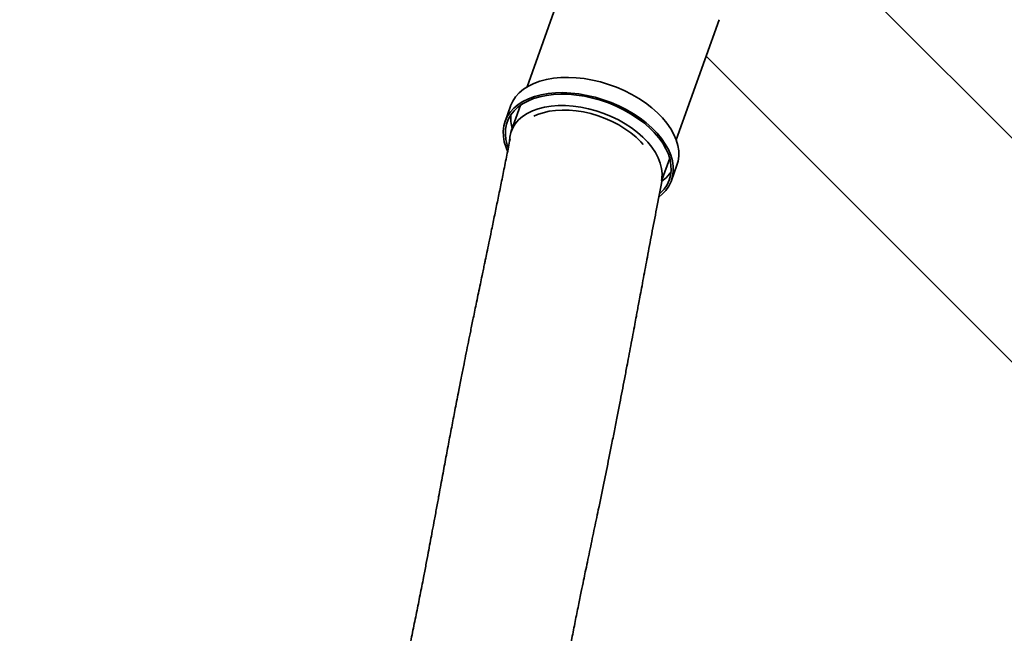
# Model space of a CAD drawing. Units: millimetres. Extents: x 0 to 420, y 0 to 297.
# Drawn here: x 29 to 60, y 225 to 245 of the extents above; entities that cross this region are included whole.
import ezdxf

# ---------------------------------------------------------------- set-up
doc = ezdxf.new("R2010")
doc.units = ezdxf.units.MM
doc.layers.add('WYMIAR', color=8, linetype='Continuous')
doc.styles.add('SLDTEXTSTYLE0', font='TXT', dxfattribs={"width": 0.605})
doc.dimstyles.new('SLDDIMSTYLE0', dxfattribs={"dimtxt": 3.081982, "dimasz": 3.302, "dimexe": 0, "dimexo": 0.0625, "dimgap": 0.770496, "dimtad": 1, "dimdec": 0, "dimlfac": 14, "dimrnd": 1e-09, "dimzin": 12, "dimdsep": 46, "dimtxsty": 'SLDTEXTSTYLE0', "dimsah": 1, "dimcen": 0.09, "dimadec": 0, "dimazin": 3, "dimtfac": 1, "dimtdec": 0, "dimtofl": 0, "dimtmove": 0, "dimatfit": 3, "dimfxl": 1, "dimfrac": 2, "dimtolj": 1, "dimtzin": 12, "dimarcsym": 0})

# ---------------------------------------------------------------- blocks, each defined once
blk = doc.blocks.new('_D_3')
at = {"layer": 'WYMIAR'}
for p, q in [((37.713, 265.564), (14.842, 265.564)), ((16.842, 167.877), (16.842, 265.564)), ((64.205, 167.877), (14.842, 167.877))]:
    blk.add_line(p, q, dxfattribs=at)
for points in [[(16.842, 265.564), (16.334, 262.262), (17.35, 262.262)], [(16.842, 167.877), (17.35, 171.179), (16.334, 171.179)]]:
    blk.add_solid(points, dxfattribs=at)
at = {"layer": 'WYMIAR', "insert": (12.749, 212.017), "char_height": 3.175, "attachment_point": 1, "rotation": 90, "style": 'SLDTEXTSTYLE0'}
blk.add_mtext('1368', dxfattribs=at)

msp = doc.modelspace()

# ---------------------------------------------------------------- linework, layer by layer
at = {"color": 7, "linetype": 'Continuous', "lineweight": 35}
for p, q in [((62.04404, 239.7088), (46.69108, 255.06176)), ((47.16921, 247.81799), (45.35039, 242.70684)), ((50.06101, 241.03054), (51.41246, 244.82828)), ((51.0033, 243.67848), (62.49095, 232.19083)), ((44.82734, 242.09988), (44.65558, 241.6172)), ((45.14404, 242.12696), (44.8515, 241.3049)), ((49.62099, 239.79401), (49.85466, 240.45066)), ((49.91129, 239.74693), (50.08306, 240.22961)), ((49.60849, 239.71196), (49.62099, 239.79401))]:
    msp.add_line(p, q, dxfattribs=at)
at = {"color": 7, "linetype": 'Continuous', "lineweight": 35, "flags": 128}
for points in [[(50.08306, 240.22961), (50.11884, 240.35501), (50.14105, 240.51661), (50.13876, 240.68413), (50.11197, 240.85603), (50.06094, 241.03075), (49.98613, 241.20669), (49.88822, 241.38225), (49.7681, 241.55582), (49.62688, 241.72583), (49.46584, 241.89071), (49.28645, 242.04897), (49.09035, 242.19916), (48.87932, 242.33991), (48.6553, 242.46994), (48.42033, 242.58805), (48.17655, 242.69318), (47.92618, 242.78435), (47.67152, 242.86075), (47.41488, 242.92166), (47.15861, 242.96655), (46.90505, 242.99499), (46.65651, 243.00672), (46.41525, 243.00165), (46.18349, 242.97981), (45.96334, 242.94141), (45.75679, 242.8868), (45.56575, 242.81646), (45.39195, 242.73106), (45.23698, 242.63136), (45.10226, 242.51827), (44.98901, 242.39284), (44.89826, 242.25619), (44.83085, 242.10959), (44.82734, 242.09988)], [(49.52342, 239.23177), (49.62045, 239.31349), (49.73649, 239.43742), (49.83014, 239.57271), (49.90055, 239.71812), (49.94707, 239.87233), (49.96929, 240.03393), (49.96699, 240.20145), (49.94021, 240.37335), (49.88918, 240.54807), (49.81436, 240.72401), (49.71645, 240.89957), (49.59634, 241.07315), (49.45512, 241.24315), (49.29408, 241.40804), (49.11469, 241.5663), (48.91859, 241.71649), (48.70756, 241.85724), (48.48354, 241.98726), (48.24857, 242.10537), (48.00478, 242.2105), (47.75442, 242.30168), (47.49976, 242.37807), (47.24312, 242.43899), (46.98685, 242.48387), (46.73329, 242.51231), (46.48475, 242.52405), (46.24349, 242.51897), (46.01173, 242.49714), (45.79157, 242.45873), (45.58503, 242.40412), (45.39399, 242.33379), (45.22019, 242.24838), (45.06522, 242.14868), (44.9305, 242.0356), (44.81724, 241.91016), (44.7265, 241.77352), (44.65909, 241.62691), (44.61563, 241.47168), (44.59651, 241.30925), (44.60192, 241.14109), (44.6318, 240.96875), (44.68588, 240.79378), (44.73435, 240.67819)], [(49.53624, 239.3265), (49.5684, 239.35584), (49.68127, 239.4788), (49.77175, 239.61298), (49.839, 239.75715), (49.88239, 239.90996), (49.90151, 240.06998), (49.89619, 240.23571), (49.86647, 240.4056), (49.81263, 240.57808), (49.73519, 240.75153), (49.63484, 240.92433), (49.51255, 241.09487), (49.36944, 241.26156), (49.20686, 241.42283), (49.02632, 241.57719), (48.8295, 241.72319), (48.61825, 241.85947), (48.39454, 241.98476), (48.16045, 242.09788), (47.91817, 242.19779), (47.66997, 242.28354), (47.41816, 242.35434), (47.16509, 242.40953), (46.91313, 242.44858), (46.66462, 242.47115), (46.42189, 242.47701), (46.18721, 242.46611), (45.96276, 242.43856), (45.75064, 242.3946), (45.55283, 242.33466), (45.37118, 242.25928), (45.20739, 242.16918), (45.06298, 242.06519), (44.9393, 241.9483), (44.8375, 241.81957), (44.75855, 241.68023), (44.70316, 241.53157), (44.67187, 241.37498), (44.66497, 241.21191), (44.68251, 241.0439), (44.72433, 240.87251), (44.75019, 240.79683)], [(44.79772, 240.98112), (44.80656, 241.11955), (44.83976, 241.26964), (44.89724, 241.4115), (44.97843, 241.54366), (45.08248, 241.66477), (45.20833, 241.77359), (45.35468, 241.869), (45.52004, 241.95002), (45.70272, 242.01582), (45.90082, 242.06572), (46.11233, 242.09921), (46.33506, 242.11596), (46.56674, 242.11578), (46.80499, 242.09868), (47.04737, 242.06484), (47.29138, 242.01459), (47.53452, 241.94846), (47.7743, 241.86713), (48.00825, 241.77143), (48.23399, 241.66234), (48.44918, 241.54099), (48.65162, 241.40861), (48.83924, 241.26656), (49.01011, 241.11631), (49.16247, 240.95939), (49.29476, 240.79742), (49.40563, 240.63205), (49.49394, 240.46499), (49.55878, 240.29795), (49.59948, 240.13263), (49.61564, 239.97075), (49.60707, 239.81396), (49.59643, 239.75157)], [(45.56583, 241.77697), (45.68064, 241.82953), (45.85501, 241.88997), (46.04419, 241.93482), (46.24611, 241.96358), (46.45856, 241.97595), (46.6792, 241.97178), (46.90562, 241.95111), (47.13535, 241.91419), (47.36585, 241.86141), (47.59462, 241.79335), (47.81913, 241.71075), (48.03694, 241.61452), (48.24565, 241.50572), (48.44298, 241.38554), (48.62677, 241.25528), (48.79499, 241.11639), (48.94582, 240.97039), (49.01855, 240.89018)], [(49.5946, 239.71985), (49.60596, 239.72795), (49.74017, 239.83852)], [(49.74017, 239.83852), (49.85304, 239.96147), (49.89852, 240.02338)]]:
    msp.add_lwpolyline(points, dxfattribs=at)
at = {"color": 7, "linetype": 'Continuous', "lineweight": 35}
msp.add_arc((46.03808, 241.73049), 1.20156, 175.563576, 196.156147, dxfattribs=at)
for points, knots in [([(44.81228, 241.05609), (44.77923, 240.8881), (44.71202, 240.54655), (44.61097, 240.04414), (44.51082, 239.55129), (44.41324, 239.07574), (44.31649, 238.60732), (44.22689, 238.17559), (44.1486, 237.79925), (44.0856, 237.49672), (44.03951, 237.2754), (44.00327, 237.1013), (43.96921, 236.93762), (43.92574, 236.72855), (43.85308, 236.37868), (43.76064, 235.9322), (43.65852, 235.43585), (43.57289, 235.01692), (43.49826, 234.64954), (43.42826, 234.30268), (43.35599, 233.94214), (43.27792, 233.5496), (43.18586, 233.08238), (43.08592, 232.56917), (42.98132, 232.0251), (42.87898, 231.4863), (42.77452, 230.93009), (42.66715, 230.35268), (42.56957, 229.82416), (42.48271, 229.35276), (42.41087, 228.96331), (42.34612, 228.61367), (42.2872, 228.29741), (42.22629, 227.97296), (42.15698, 227.60796), (42.07088, 227.16126), (41.97206, 226.65803), (41.86093, 226.10321), (41.74778, 225.54561), (41.63812, 225.0062), (41.53376, 224.48487), (41.4291, 223.95358), (41.32891, 223.43604), (41.242, 222.94313), (41.17198, 222.49293), (41.11213, 222.02902), (41.06579, 221.54395), (41.04024, 221.07011), (41.0349, 220.64893), (41.04174, 220.25874), (41.06025, 219.85307), (41.09574, 219.38592), (41.15262, 218.8604), (41.23742, 218.27362), (41.35798, 217.62266), (41.52341, 216.90661), (41.69597, 216.29406), (41.84719, 215.82158), (41.9491, 215.52385), (42.04005, 215.27228), (42.1201, 215.06032), (42.19571, 214.86714), (42.27608, 214.66874), (42.37348, 214.43758), (42.49538, 214.16027), (42.65747, 213.80955), (42.86739, 213.38416), (43.13314, 212.88486), (43.44776, 212.3356), (43.81268, 211.73931), (44.22763, 211.09551), (44.52191, 210.65158), (44.67552, 210.41985)], [0, 0, 0, 0, 0.01718213, 0.03493113, 0.05139228, 0.06758995, 0.08355398, 0.09926709, 0.11168623, 0.12197969, 0.13014888, 0.13426897, 0.13973498, 0.14684025, 0.1555839, 0.17539449, 0.19231893, 0.20611033, 0.21802378, 0.22968635, 0.24133532, 0.25457604, 0.26952774, 0.28873757, 0.30659209, 0.32463919, 0.34330999, 0.3629699, 0.38335598, 0.39701963, 0.41073783, 0.42272138, 0.43236, 0.44284679, 0.45584496, 0.46962283, 0.4884654, 0.50734505, 0.52649793, 0.54534215, 0.5621245, 0.57948004, 0.59890723, 0.61377962, 0.62785246, 0.64231961, 0.65767276, 0.67289847, 0.685568, 0.6957867, 0.70801731, 0.72191924, 0.73747055, 0.75475557, 0.77396823, 0.795121, 0.81823022, 0.82848579, 0.83742155, 0.84498923, 0.85118665, 0.85661235, 0.86255608, 0.86953021, 0.87809724, 0.88821345, 0.90213118, 0.91796645, 0.93566076, 0.95519842, 0.97661403, 1, 1, 1, 1]), ([(49.00482, 212.91937), (48.87605, 213.11173), (48.63056, 213.47843), (48.28581, 214.00372), (47.98491, 214.47715), (47.72078, 214.91155), (47.4957, 215.30357), (47.30999, 215.65105), (47.16799, 215.9385), (47.05937, 216.17348), (46.96694, 216.38398), (46.87029, 216.61375), (46.7648, 216.88037), (46.65616, 217.17653), (46.5548, 217.47664), (46.44704, 217.82546), (46.33731, 218.22767), (46.2326, 218.68758), (46.14768, 219.15261), (46.0918, 219.55739), (46.05811, 219.8847), (46.03955, 220.12912), (46.02772, 220.36293), (46.02191, 220.61665), (46.0259, 220.9107), (46.04383, 221.22585), (46.07432, 221.5384), (46.11213, 221.8283), (46.15304, 222.09295), (46.19486, 222.33638), (46.2358, 222.55947), (46.27565, 222.76814), (46.31775, 222.98357), (46.36564, 223.22588), (46.42032, 223.50358), (46.49239, 223.87504), (46.57678, 224.31454), (46.67199, 224.81056), (46.7687, 225.30944), (46.868, 225.81346), (46.9673, 226.30768), (47.05646, 226.74383), (47.12962, 227.09735), (47.19355, 227.40426), (47.25623, 227.70388), (47.32425, 228.02816), (47.39417, 228.3611), (47.46377, 228.69283), (47.5326, 229.02168), (47.63669, 229.52065), (47.77183, 230.17376), (47.91112, 230.85782), (48.02217, 231.41053), (48.10949, 231.84944), (48.19576, 232.28754), (48.27701, 232.70407), (48.35274, 233.09561), (48.42763, 233.48569), (48.49688, 233.84898), (48.56297, 234.19771), (48.62616, 234.5326), (48.69034, 234.87421), (48.74937, 235.18944), (48.7973, 235.4459), (48.83631, 235.65486), (48.87356, 235.8545), (48.91641, 236.08423), (48.96827, 236.36231), (49.047, 236.78396), (49.154, 237.35548), (49.29141, 238.08271), (49.44339, 238.87672), (49.55202, 239.42671), (49.60848, 239.71254)], [0, 0, 0, 0, 0.02175783, 0.04147866, 0.0590531, 0.0744709, 0.08925256, 0.10154484, 0.11153443, 0.11943465, 0.12589745, 0.13312483, 0.14293314, 0.15322963, 0.16343854, 0.17354939, 0.18878587, 0.20445921, 0.22064067, 0.23678293, 0.24671706, 0.255345, 0.26304466, 0.27223908, 0.28337498, 0.29613192, 0.30858363, 0.32001342, 0.33039991, 0.33991402, 0.34862329, 0.3565421, 0.36420894, 0.37341976, 0.38424309, 0.39581305, 0.41562837, 0.4342276, 0.4522117, 0.47246574, 0.49191581, 0.50888956, 0.52249978, 0.53242719, 0.54415333, 0.55691544, 0.5696129, 0.58223625, 0.59477982, 0.60706104, 0.63900487, 0.66910767, 0.68484344, 0.70180774, 0.71894012, 0.73454565, 0.7491057, 0.76343102, 0.7787764, 0.79029208, 0.80299263, 0.81676934, 0.82904979, 0.83874778, 0.84586133, 0.85276262, 0.86144222, 0.87198879, 0.88440067, 0.90942158, 0.93705776, 0.9672897, 1, 1, 1, 1])]:
    msp.add_open_spline(points, degree=3, knots=knots, dxfattribs=at)

# ---------------------------------------------------------------- dimensions: what is measured, and where the dimension line sits
at = {"layer": 'WYMIAR'}
dim = msp.add_linear_dim(base=(16.84182, 265.56403), p1=(65.20523, 167.87666), p2=(38.71262, 265.56403), angle=90, dimstyle='SLDDIMSTYLE0', dxfattribs=at)
dim.commit()
dim.dimension.update_dxf_attribs({"geometry": '_D_3', "text_midpoint": (16.84182, 216.72035), "dimtype": 160})

doc.saveas('drawing.dxf')
